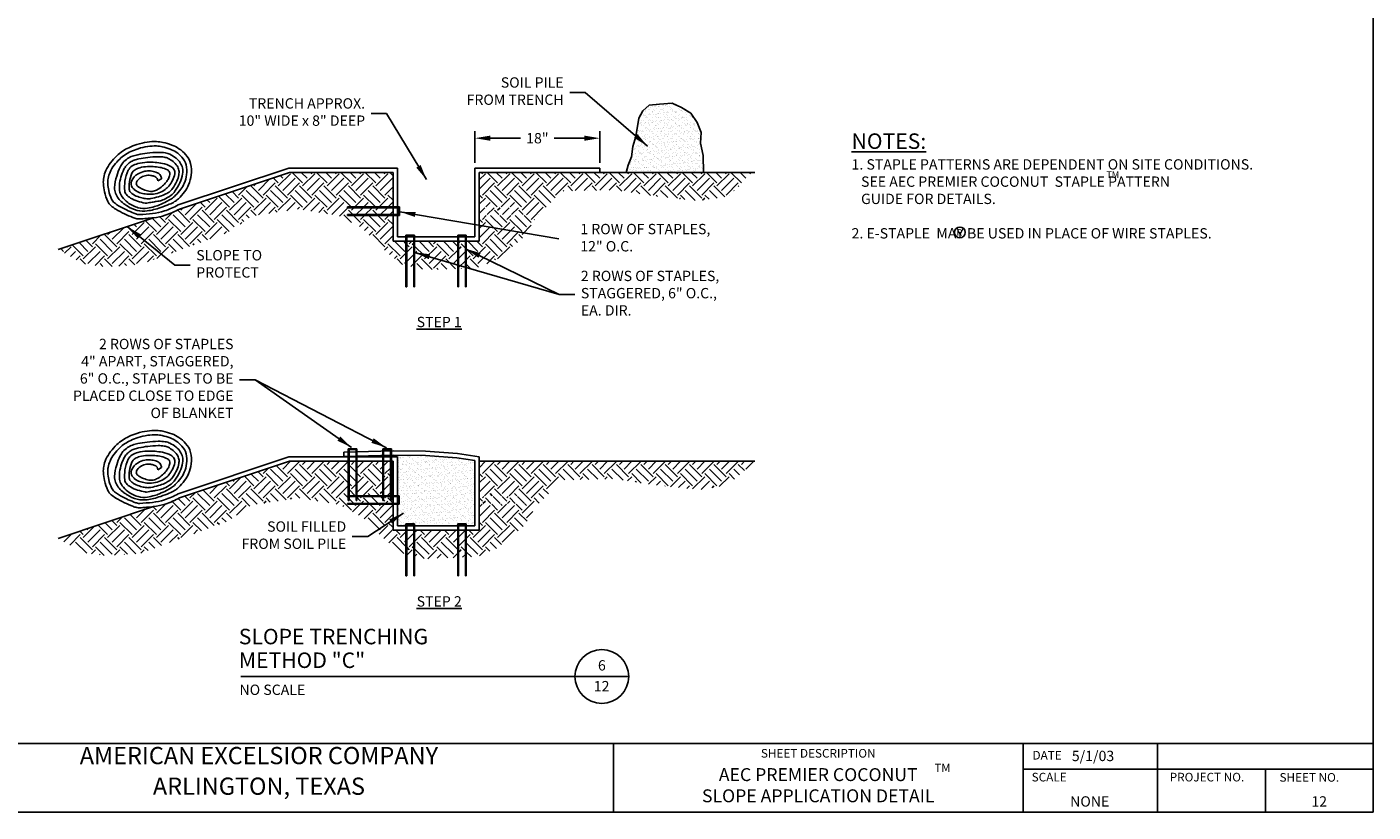
# Model space of a CAD drawing. Units: feet. Extents: x 201 to 1161, y 23 to 652.
# Drawn here: x 692 to 1161, y 23 to 297 of the extents above; entities that cross this region are included whole.
import ezdxf
from ezdxf.enums import TextEntityAlignment as Align

# ---------------------------------------------------------------- set-up
doc = ezdxf.new("R2010")
doc.units = ezdxf.units.FT
doc.header["$LTSCALE"] = 30
doc.header["$MEASUREMENT"] = 0
doc.header["$PDMODE"] = 3
for name, color, linetype in [('BORDER', 7, 'Continuous'), ('HATCH-EARTH', 9, 'Continuous'), ('HATCH-FILL', 9, 'Continuous'), ('HATCH-GRASS', 9, 'Continuous'), ('P-FABRIC', 1, 'Continuous'), ('P-Staple', 5, 'Continuous'), ('Section Numbers', 2, 'Continuous'), ('TB-TEXT', 7, 'Continuous'), ('TEXT', 7, 'Continuous')]:
    doc.layers.add(name, color=color, linetype=linetype)
doc.styles.add('ROMAN', font='romans.shx')
doc.styles.add('ROMANS', font='romans')
doc.styles.add('SIMPLEX', font='simplex.shx')
doc.dimstyles.new('P-30 SCALE', dxfattribs={"dimscale": 30, "dimtxt": 0.12, "dimasz": 0.18, "dimexe": 0.08, "dimexo": 0.0625, "dimgap": 0.07, "dimtad": 0, "dimzin": 0, "dimdsep": 46, "dimtxsty": 'SIMPLEX', "dimcen": 0.09, "dimadec": 0, "dimazin": 0, "dimtfac": 1, "dimtofl": 0, "dimtmove": 0, "dimatfit": 3, "dimfxl": 0, "dimtolj": 1, "dimtzin": 0, "dimarcsym": 0})
pattern_1 = [(45, (-116.665, -109.9344), (7e-16, 8.48528), [6, -6]), (45, (-118.256, -108.3434), (7e-16, 8.48528), [6, -6]), (45, (-119.847, -106.7524), (7e-16, 8.48528), [6, -6]), (135, (-119.847, -105.692), (-8.48528, 1e-15), [6, -6]), (135, (-118.256, -104.101), (-8.48528, 1e-15), [6, -6]), (135, (-116.665, -102.51), (-8.48528, 1e-15), [6, -6])]
pattern_2 = [(45, (-116.665, -122.119), (7e-16, 8.48528), [6, -6]), (45, (-118.256, -120.528), (7e-16, 8.48528), [6, -6]), (45, (-119.847, -118.937), (7e-16, 8.48528), [6, -6]), (135, (-119.847, -117.876), (-8.48528, 1e-15), [6, -6]), (135, (-118.256, -116.285), (-8.48528, 1e-15), [6, -6]), (135, (-116.665, -114.694), (-8.48528, 1e-15), [6, -6])]

# ---------------------------------------------------------------- blocks, each defined once
blk = doc.blocks.new('*D23')
at = {"layer": 'Defpoints', "color": 0}
for p in [(891.55, 257.76), (848.05, 247.35), (891.55, 247.35)]:
    blk.add_point(p, dxfattribs=at)
at = {"layer": 'TEXT', "color": 0, "lineweight": -2}
for p, q in [((848.05, 249.22), (848.05, 260.16)), ((853.45, 257.76), (863.93, 257.76)), ((886.15, 257.76), (875.68, 257.76)), ((891.55, 249.22), (891.55, 260.16))]:
    blk.add_line(p, q, dxfattribs=at)
at = {"layer": 'TEXT', "color": 0}
for points in [[(853.45, 258.66), (853.45, 256.86), (848.05, 257.76)], [(886.15, 258.66), (886.15, 256.86), (891.55, 257.76)]]:
    blk.add_solid(points, dxfattribs=at)
at = {"layer": 'TEXT', "color": 0, "insert": (869.8, 257.76), "char_height": 3.6, "attachment_point": 5, "style": 'SIMPLEX'}
blk.add_mtext('\\A1;18"', dxfattribs=at)
blk = doc.blocks.new('GTL1')
at = {"color": 4}
for p, q in [((0, 0), (3.875, 0)), ((3.875, 0), (4.5, 0))]:
    blk.add_line(p, q, dxfattribs=at)
at = {"color": 1}
blk.add_circle((4.188, 0), 0.312, dxfattribs=at)
at = {"color": 1, "style": 'ROMANS'}
for tag, p in [('TITLE2', (-0.024, 0.374)), ('TITLE1', (-0.023, 0.099))]:
    blk.add_attdef(tag, p, '', height=0.18, dxfattribs=at)
at = {"color": 7, "style": 'ROMANS'}
blk.add_attdef('SCALE', (-0.016, -0.214), '', height=0.12, dxfattribs=at)
at = {"color": 4, "style": 'ROMANS'}
blk.add_attdef('SUBTITLE', (-0.02, -0.48), '', height=0.14, dxfattribs=at)
at = {"layer": 'Section Numbers', "color": 2, "style": 'ROMANS'}
for tag, p in [('NO.', (4.189, 0.07)), ('DWG', (4.186, -0.172))]:
    blk.add_attdef(tag, text='', height=0.12, dxfattribs=at).set_placement(p, align=Align.CENTER)
blk = doc.blocks.new('TRENCHING C')
at = {"layer": 'HATCH-EARTH'}
h = blk.add_hatch(dxfattribs=at)
h.set_pattern_fill('EARTH', color=256, scale=24, angle=45, style=0)
h.set_pattern_definition(pattern_1)
h.paths.add_polyline_path([(761.937, 224.905), (770.346, 230.588), (786.692, 233.075), (800.55, 230.825), (808.997, 226.326), (815.275, 219.814), (822.5, 213.894), (824.055, 213.522), (824.055, 221.848), (819.555, 221.848), (819.555, 230.848), (803.758, 230.848), (803.758, 231.148), (819.555, 231.148), (819.555, 233.548), (803.758, 233.548), (803.758, 233.848), (819.555, 233.848), (819.555, 245.848), (783.555, 245.848), (745.268, 233.086, -0.041553), (740.283, 230.95, -0.0532111), (736.141, 230.044), (702.98, 218.99), (711.657, 213.999), (719.83, 212.934), (731.556, 213.763)])
h = blk.add_hatch(dxfattribs=at)
h.set_pattern_fill('EARTH', color=256, scale=24, angle=45, style=0)
h.set_pattern_definition(pattern_1)
h.paths.add_polyline_path([(824.355, 213.45), (826.755, 212.876), (826.755, 221.848), (824.355, 221.848)])
h.paths.add_polyline_path([(827.055, 221.848), (827.055, 212.804), (830.91, 211.881), (842.055, 212.322), (842.055, 221.848)])
h.paths.add_polyline_path([(842.355, 212.334), (844.755, 212.429), (844.755, 221.848), (842.355, 221.848)])
h.paths.add_polyline_path([(849.555, 221.848), (845.055, 221.848), (845.055, 212.441), (848.863, 212.592), (855.969, 215.67), (865.327, 223.485), (869.236, 229.997), (878.356, 239.351), (896.523, 239.713), (910.382, 237.582), (925.966, 235.926), (936.034, 237.466), (945.488, 245.848), (891.555, 245.848), (849.555, 245.848), (849.555, 233.848), (865.278, 233.848), (865.278, 233.548), (849.555, 233.548), (849.555, 231.148), (865.278, 231.148), (865.278, 230.848), (849.555, 230.848)])
h.paths.add_polyline_path([(883.372, 239.44), (932.315, 239.44), (932.315, 234.04), (883.372, 234.04)], flags=25)
h = blk.add_hatch(dxfattribs=at)
h.set_pattern_fill('EARTH', color=256, scale=24, angle=45, style=0)
h.set_pattern_definition(pattern_2)
h.paths.add_polyline_path([(826.755, 121.234), (824.355, 121.234), (824.355, 112.836), (826.755, 112.262)])
h.paths.add_polyline_path([(827.055, 121.234), (827.055, 112.19), (830.91, 111.268), (842.055, 111.709), (842.055, 121.234)])
h.paths.add_polyline_path([(844.755, 121.234), (842.355, 121.234), (842.355, 111.72), (844.755, 111.815)])
h.paths.add_polyline_path([(849.555, 121.234), (845.055, 121.234), (845.055, 111.827), (848.863, 111.978), (855.969, 115.056), (865.327, 122.871), (869.236, 129.383), (878.356, 138.737), (896.523, 139.099), (910.382, 136.968), (925.966, 135.312), (936.034, 136.852), (945.488, 145.234), (849.555, 145.234), (849.555, 133.234), (865.439, 133.234), (865.439, 132.934), (849.555, 132.934), (849.555, 130.534), (865.439, 130.534), (865.439, 130.234), (849.555, 130.234)])
h.paths.add_polyline_path([(695.408, 188.998), (764.922, 188.998), (764.922, 158.226), (695.408, 158.226)], flags=9)
h = blk.add_hatch(dxfattribs=at)
h.set_pattern_fill('EARTH', color=256, scale=24, angle=45, style=0)
h.set_pattern_definition(pattern_2)
h.paths.add_polyline_path([(786.692, 132.461), (800.55, 130.211), (808.997, 125.712), (815.275, 119.2), (822.5, 113.28), (824.055, 112.908), (824.055, 121.234), (819.555, 121.234), (819.555, 130.234), (804.855, 130.234), (804.855, 130.534), (819.555, 130.534), (819.555, 132.934), (804.855, 132.934), (804.855, 133.234), (819.555, 133.234), (819.555, 145.234), (818.972, 145.234), (818.972, 134.026), (818.672, 134.026), (818.672, 145.234), (816.272, 145.234), (816.272, 134.026), (815.972, 134.026), (815.972, 145.234), (806.972, 145.234), (806.972, 134.026), (806.672, 134.026), (806.672, 145.234), (804.272, 145.234), (804.272, 134.026), (803.972, 134.026), (803.972, 145.234), (783.555, 145.234), (745.268, 132.472, -0.041553), (740.283, 130.336, -0.0532111), (736.141, 129.43), (702.98, 118.376), (711.657, 113.385), (719.83, 112.32), (731.556, 113.149), (761.937, 124.291), (770.346, 129.974)])
at = {"layer": 'HATCH-FILL'}
h = blk.add_hatch(dxfattribs=at)
h.set_pattern_fill('AR-SAND', color=256, style=0)
h.set_pattern_definition([(37.5, (-116.665, -109.9344), (-0.0629934, 1.9268238), [0, -1.52, 0, -1.7, 0, -1.625]), (7.5, (-116.665, -109.9344), (1.769777, 2.822146), [0, -0.82, 0, -1.37, 0, -0.525]), (327.5, (-117.895, -109.9344), (3.1141419, 0.005659), [0, -0.5, 0, -1.8, 0, -2.35]), (317.5, (-117.895, -109.9344), (3.0061266, 0.8776756), [0, -0.25, 0, -1.18, 0, -1.35])])
h.paths.add_polyline_path([(903.025, 254.833), (902.528, 251.272), (901.368, 248.373), (900.682, 245.848), (927.682, 245.848), (927.547, 251.769), (926.635, 255.992), (926.801, 259.718), (925.393, 263.279), (923.239, 266.426), (919.925, 268.496), (916.694, 269.904), (912.304, 269.573), (908.741, 269.241), (906.505, 267.337), (905.179, 264.687), (904.102, 258.311)])
h = blk.add_hatch(dxfattribs=at)
h.set_pattern_fill('AR-SAND', color=256, style=0)
h.set_pattern_definition([(37.5, (-116.665, -122.1188), (-0.0629934, 1.9268238), [0, -1.52, 0, -1.7, 0, -1.625]), (7.5, (-116.665, -122.1188), (1.769777, 2.822146), [0, -0.82, 0, -1.37, 0, -0.525]), (327.5, (-117.895, -122.1188), (3.114142, 0.005659), [0, -0.5, 0, -1.8, 0, -2.35]), (317.5, (-117.895, -122.1188), (3.0061266, 0.8776756), [0, -0.25, 0, -1.18, 0, -1.35])])
h.paths.add_polyline_path([(830.842, 147.21), (819.572, 147.404), (818.972, 147.388), (818.972, 146.734), (821.055, 146.734), (821.055, 133.234), (821.695, 133.234), (821.695, 130.234), (821.055, 130.234), (821.055, 122.734), (824.055, 122.734), (824.055, 123.384), (827.055, 123.384), (827.055, 122.734), (842.055, 122.734), (842.055, 123.384), (845.055, 123.384), (845.055, 122.734), (848.055, 122.734), (848.055, 130.234), (847.439, 130.234), (847.439, 133.234), (848.055, 133.234), (848.055, 145.451), (841.788, 146.435)])
at = {"layer": 'P-FABRIC', "color": 5}
for p, q in [((783.311, 247.348), (744.794, 234.509)), ((783.555, 245.848), (745.268, 233.086)), ((783.311, 247.348), (821.055, 247.348)), ((783.555, 245.848), (819.555, 245.848)), ((819.555, 245.848), (819.555, 221.848)), ((821.055, 247.348), (821.055, 223.348)), ((848.055, 247.348), (848.055, 223.348)), ((848.055, 247.348), (891.555, 247.348)), ((849.555, 245.848), (849.555, 221.848)), ((849.555, 245.848), (891.555, 245.848)), ((891.555, 245.848), (891.555, 247.348)), ((819.555, 221.848), (849.555, 221.848)), ((821.055, 223.348), (848.055, 223.348)), ((783.311, 146.734), (744.794, 133.895)), ((783.311, 146.734), (821.055, 146.734)), ((819.565, 148.904), (802.398, 148.453)), ((802.398, 148.453), (802.398, 146.952)), ((802.398, 146.952), (819.572, 147.404)), ((830.908, 148.709), (819.565, 148.904)), ((830.842, 147.21), (819.572, 147.404)), ((821.055, 146.734), (821.055, 122.734)), ((841.788, 146.435), (830.842, 147.21)), ((841.958, 147.927), (830.908, 148.709)), ((848.055, 145.451), (841.788, 146.435)), ((849.555, 146.734), (841.958, 147.927)), ((848.055, 122.734), (848.055, 145.451)), ((849.555, 121.234), (849.555, 146.734)), ((783.555, 145.234), (745.268, 132.472)), ((783.555, 145.234), (819.555, 145.234)), ((819.555, 145.234), (819.555, 121.234)), ((821.055, 122.734), (848.055, 122.734)), ((819.555, 121.234), (849.555, 121.234))]:
    blk.add_line(p, q, dxfattribs=at)
for points in [[(745.268, 233.086, -0.041553), (740.283, 230.95, -0.0532111), (736.141, 230.044, -0.013266), (731.265, 229.64, -0.0721668), (730.365, 229.72, -0.0357685), (728.984, 230.152, -0.0161994), (726.052, 231.418, -0.0250852), (723.022, 233.034, -0.0437933), (721.428, 234.191, -0.1039107), (720.274, 235.715, -0.0548619), (719.104, 239.111, -0.0416702), (718.707, 241.951, -0.057711), (718.831, 244.02, -0.0644617), (719.616, 246.525, -0.0539449), (721.227, 249.211, -0.038353), (723.374, 251.635, -0.0483502), (725.385, 253.237, -0.0359707), (727.601, 254.459, -0.0301489), (730.412, 255.556, -0.041193), (733.966, 256.386, -0.0454558), (737.269, 256.572, -0.0466726), (739.456, 256.29, -0.0319975), (742.54, 255.386, -0.0630112), (745.029, 254.106, -0.0570541), (747.361, 252.081, -0.1202861), (749.081, 248.951, -0.1065616), (749.285, 244.938, -0.0538209), (748.344, 241.523, -0.0691228), (746.984, 239.118, -0.0332407), (744.832, 236.661, -0.0667519), (743.535, 235.671, -0.0288088), (741.666, 234.742, -0.0189187), (738.699, 233.607, -0.0214766), (736.187, 232.871, -0.0253721), (734.011, 232.45, -0.0945607), (730.51, 232.619, -0.0853308), (726.948, 234.154, -0.0146701), (726.06, 234.771, -0.0170227), (725.33, 235.349, -0.0571292), (723.912, 236.863, -0.0604728), (722.943, 238.566, -0.1167812), (722.613, 240.549, -0.0566298), (723.353, 244.586, -0.0364191), (724.558, 247.719, -0.0696507), (725.523, 249.194, -0.0607045), (727.154, 250.658, -0.0710021), (728.829, 251.506, -0.0323303), (730.682, 252.002, -0.0185284), (733.983, 252.536, -0.02571), (737.847, 252.814, -0.0411779), (740.264, 252.664, -0.0799872), (741.91, 252.148, -0.0546318), (744.024, 250.785, -0.077591), (745.486, 249.165, -0.088756), (746.234, 247.406, -0.0993142), (746.292, 245.296, -0.0649772), (745.341, 242.23, -0.0464886), (743.631, 239.266, -0.0822468), (742.264, 237.885, -0.044305), (739.845, 236.442, -0.0687606), (738.113, 235.883, -0.0002059), (737.149, 235.714, -0.0003045), (736.497, 235.599, -0.000728), (734.812, 235.308, -0.001158), (733.752, 235.129, -0.097425), (733.237, 235.144, -0.018541), (730.645, 235.835, -0.0564502), (728.168, 236.912, -0.0815669), (726.716, 238.101, -0.1568757), (726.16, 239.378, -0.0622921), (726.245, 242.816, -0.0731783), (727.389, 246.578, -0.1452101), (728.73, 248.078, -0.0770955), (730.722, 248.918, -0.0517705), (733.898, 249.37, -0.0277574), (736.69, 249.321, -0.0295004), (739.294, 248.975, -0.076467), (742.217, 247.929, -0.1511895), (743.333, 246.788, -0.1570935), (743.561, 245.402, -0.0852396), (742.763, 242.986, -0.0479429), (741.502, 241.083, -0.0650958), (740.281, 239.922, -0.0728535), (738.041, 238.743, -0.0704353), (735.475, 238.227, -0.0429422), (733.798, 238.274, -0.0357586), (731.819, 238.645, -0.0800327), (730.087, 239.411, -0.0860799), (728.795, 240.609, -0.2686442), (728.518, 242.795, -0.1670329), (730.783, 245.327, -0.0703576), (733.096, 246.223, -0.0851291), (735.147, 246.345, -0.0480928), (736.99, 245.959, -0.0803622), (738.003, 245.453, -0.1124068), (738.581, 244.799, -0.0781652), (739.001, 243.624)], [(744.794, 234.509, -0.0427148), (739.944, 232.418, -0.0539928), (735.856, 231.53, -0.0124864), (731.384, 231.167, -0.0723338), (730.609, 231.236, -0.0356022), (729.353, 231.63, -0.0163071), (726.717, 232.768, -0.0249775), (723.985, 234.227, -0.0448835), (722.59, 235.243, -0.102811), (721.591, 236.568, -0.0548081), (720.585, 239.487, -0.0417239), (720.244, 241.926, -0.0569546), (720.349, 243.731, -0.0652188), (721.033, 245.923, -0.0533905), (722.472, 248.328, -0.0389066), (724.403, 250.513, -0.0481801), (726.246, 251.982, -0.0361407), (728.257, 253.093, -0.0298897), (730.845, 254.104, -0.0414525), (734.164, 254.881, -0.0463178), (737.212, 255.047, -0.0458106), (739.226, 254.784, -0.0329584), (741.929, 253.986, -0.0620475), (744.073, 252.878, -0.0569595), (746.057, 251.157, -0.1203818), (747.528, 248.48, -0.1060061), (747.708, 245.027, -0.0543719), (746.883, 242.022, -0.0714517), (745.703, 239.959, -0.0309209), (743.764, 237.765, -0.0516429), (742.401, 236.658, -0.0259972), (740.69, 235.663, -0.0192978), (738.274, 234.536, -0.031716), (736.511, 233.924, -0.0232265), (734.029, 233.357, -0.1162623), (730.823, 233.529, -0.0912219), (727.189, 235.361, -0.0709669), (725.249, 237.321, -0.1057073), (724.477, 239.015, -0.0714589), (724.304, 241.321, -0.0563194), (724.83, 244.202, -0.0367289), (725.887, 246.954, -0.0721957), (726.717, 248.21, -0.0587923), (728.054, 249.395, -0.0681152), (729.43, 250.096, -0.0345789), (731.045, 250.537, -0.0184122), (734.146, 251.039, -0.0258262), (737.803, 251.303, -0.0445787), (739.925, 251.157, -0.0765718), (741.237, 250.736, -0.050675), (742.991, 249.625, -0.0815618), (744.388, 248.1, -0.1022345), (744.995, 246.56, -0.0895245), (744.985, 245.022, -0.0585554), (744.288, 242.788, -0.0510485), (742.818, 240.229, -0.0871874), (741.576, 239.015, -0.0439012), (740.01, 238.136, -0.0353542), (737.92, 237.365, -0.0282515), (735.194, 236.738, -0.0564527), (733.793, 236.658, -0.0419082), (732.954, 236.776, -0.0195091), (731.198, 237.247, -0.0554795), (729.231, 238.108, -0.0838886), (728.132, 239.015, -0.1545139), (727.727, 239.957, -0.0597864), (727.779, 242.552, -0.0756885), (728.674, 245.551, -0.1441999), (729.783, 246.795, -0.078091), (731.375, 247.47, -0.0501662), (734.029, 247.856, -0.0293589), (736.672, 247.819, -0.0350808), (738.863, 247.503, -0.0708622), (740.999, 246.712, -0.1621698), (741.694, 245.97, -0.14613), (741.821, 245.071, -0.0852138), (741.34, 243.613, -0.0479685), (740.539, 242.403, -0.0398178), (739.335, 241.137, -0.063733), (737.231, 239.687, -0.1016762), (735.679, 239.251, -0.0671806), (734.587, 239.32, -0.0380585), (732.731, 239.841, -0.0567392), (731.105, 240.652, -0.101108), (730.373, 241.373, -0.2602249), (730.282, 242.479, -0.1409328), (731.552, 243.966, -0.0889413), (733.264, 244.704, -0.0907632), (735.09, 244.792, -0.0424904), (736.339, 244.515, -0.0769064), (736.977, 244.202, -0.1158861), (737.393, 243.737, -0.081639), (737.684, 242.905)], [(745.268, 132.472, -0.041553), (740.283, 130.336, -0.0532111), (736.141, 129.43, -0.013266), (731.265, 129.026, -0.0721668), (730.365, 129.106, -0.0357685), (728.984, 129.538, -0.0161994), (726.052, 130.804, -0.0250852), (723.022, 132.42, -0.0437933), (721.428, 133.577, -0.1039107), (720.274, 135.101, -0.0548619), (719.104, 138.497, -0.0416702), (718.707, 141.337, -0.057711), (718.831, 143.406, -0.0644617), (719.616, 145.911, -0.0539449), (721.227, 148.597, -0.038353), (723.374, 151.021, -0.0483502), (725.385, 152.623, -0.0359707), (727.601, 153.845, -0.0301489), (730.412, 154.942, -0.041193), (733.966, 155.772, -0.0454558), (737.269, 155.958, -0.0466726), (739.456, 155.676, -0.0319975), (742.54, 154.772, -0.0630112), (745.029, 153.492, -0.0570541), (747.361, 151.467, -0.1202861), (749.081, 148.338, -0.1065616), (749.285, 144.324, -0.0538209), (748.344, 140.909, -0.0691228), (746.984, 138.504, -0.0332407), (744.832, 136.047, -0.0667519), (743.535, 135.057, -0.0288088), (741.666, 134.128, -0.0189187), (738.699, 132.993, -0.0214766), (736.187, 132.257, -0.0253721), (734.011, 131.836, -0.0945607), (730.51, 132.005, -0.0853308), (726.948, 133.54, -0.0146701), (726.06, 134.157, -0.0170227), (725.33, 134.735, -0.0571292), (723.912, 136.249, -0.0604728), (722.943, 137.952, -0.1167812), (722.613, 139.935, -0.0566298), (723.353, 143.972, -0.0364191), (724.558, 147.105, -0.0696507), (725.523, 148.58, -0.0607045), (727.154, 150.044, -0.0710021), (728.829, 150.892, -0.0323303), (730.682, 151.388, -0.0185284), (733.983, 151.922, -0.02571), (737.847, 152.2, -0.0411779), (740.264, 152.05, -0.0799872), (741.91, 151.534, -0.0546318), (744.024, 150.171, -0.077591), (745.486, 148.551, -0.088756), (746.234, 146.792, -0.0993142), (746.292, 144.682, -0.0649772), (745.341, 141.616, -0.0464886), (743.631, 138.652, -0.0822468), (742.264, 137.271, -0.044305), (739.845, 135.828, -0.0687606), (738.113, 135.269, -0.0002059), (737.149, 135.1, -0.0003045), (736.497, 134.986, -0.000728), (734.812, 134.694, -0.001158), (733.752, 134.515, -0.097425), (733.237, 134.53, -0.018541), (730.645, 135.221, -0.0564502), (728.168, 136.298, -0.0815669), (726.716, 137.487, -0.1568757), (726.16, 138.764, -0.0622921), (726.245, 142.203, -0.0731783), (727.389, 145.964, -0.1452101), (728.73, 147.465, -0.0770955), (730.722, 148.304, -0.0517705), (733.898, 148.756, -0.0277574), (736.69, 148.707, -0.0295004), (739.294, 148.361, -0.076467), (742.217, 147.316, -0.1511895), (743.333, 146.174, -0.1570935), (743.561, 144.788, -0.0852396), (742.763, 142.372, -0.0479429), (741.502, 140.469, -0.0650958), (740.281, 139.308, -0.0728535), (738.041, 138.129, -0.0704353), (735.475, 137.613, -0.0429422), (733.798, 137.66, -0.0357586), (731.819, 138.031, -0.0800327), (730.087, 138.797, -0.0860799), (728.795, 139.995, -0.2686442), (728.518, 142.181, -0.1670329), (730.783, 144.713, -0.0703576), (733.096, 145.609, -0.0851291), (735.147, 145.731, -0.0480928), (736.99, 145.345, -0.0803622), (738.003, 144.839, -0.1124068), (738.581, 144.185, -0.0781652), (739.001, 143.01)], [(744.794, 133.895, -0.0427148), (739.944, 131.804, -0.0539928), (735.856, 130.916, -0.0124864), (731.384, 130.553, -0.0723338), (730.609, 130.622, -0.0356022), (729.353, 131.016, -0.0163071), (726.717, 132.154, -0.0249775), (723.985, 133.613, -0.0448835), (722.59, 134.629, -0.102811), (721.591, 135.954, -0.0548081), (720.585, 138.873, -0.0417239), (720.244, 141.313, -0.0569546), (720.349, 143.117, -0.0652188), (721.033, 145.31, -0.0533905), (722.472, 147.714, -0.0389066), (724.403, 149.899, -0.0481801), (726.246, 151.368, -0.0361407), (728.257, 152.479, -0.0298897), (730.845, 153.49, -0.0414525), (734.164, 154.267, -0.0463178), (737.212, 154.433, -0.0458106), (739.226, 154.17, -0.0329584), (741.929, 153.372, -0.0620475), (744.073, 152.264, -0.0569595), (746.057, 150.543, -0.1203818), (747.528, 147.866, -0.1060061), (747.708, 144.413, -0.0543719), (746.883, 141.408, -0.0714517), (745.703, 139.345, -0.0309209), (743.764, 137.151, -0.0516429), (742.401, 136.044, -0.0259972), (740.69, 135.049, -0.0192978), (738.274, 133.922, -0.031716), (736.511, 133.31, -0.0232265), (734.029, 132.743, -0.1162623), (730.823, 132.915, -0.0912219), (727.189, 134.747, -0.0709669), (725.249, 136.707, -0.1057073), (724.477, 138.402, -0.0714589), (724.304, 140.708, -0.0563194), (724.83, 143.588, -0.0367289), (725.887, 146.34, -0.0721957), (726.717, 147.596, -0.0587923), (728.054, 148.781, -0.0681152), (729.43, 149.482, -0.0345789), (731.045, 149.923, -0.0184122), (734.146, 150.425, -0.0258262), (737.803, 150.689, -0.0445787), (739.925, 150.543, -0.0765718), (741.237, 150.122, -0.050675), (742.991, 149.011, -0.0815618), (744.388, 147.486, -0.1022345), (744.995, 145.946, -0.0895245), (744.985, 144.408, -0.0585554), (744.288, 142.174, -0.0510485), (742.818, 139.615, -0.0871874), (741.576, 138.402, -0.0439012), (740.01, 137.522, -0.0353542), (737.92, 136.751, -0.0282515), (735.194, 136.124, -0.0564527), (733.793, 136.044, -0.0419082), (732.954, 136.162, -0.0195091), (731.198, 136.633, -0.0554795), (729.231, 137.494, -0.0838886), (728.132, 138.402, -0.1545139), (727.727, 139.343, -0.0597864), (727.779, 141.938, -0.0756885), (728.674, 144.937, -0.1441999), (729.783, 146.182, -0.078091), (731.375, 146.856, -0.0501662), (734.029, 147.242, -0.0293589), (736.672, 147.205, -0.0350808), (738.863, 146.889, -0.0708622), (740.999, 146.098, -0.1621698), (741.694, 145.356, -0.14613), (741.821, 144.457, -0.0852138), (741.34, 142.999, -0.0479685), (740.539, 141.789, -0.0398178), (739.335, 140.523, -0.063733), (737.231, 139.073, -0.1016762), (735.679, 138.637, -0.0671806), (734.587, 138.706, -0.0380585), (732.731, 139.227, -0.0567392), (731.105, 140.038, -0.101108), (730.373, 140.759, -0.2602249), (730.282, 141.865, -0.1409328), (731.552, 143.352, -0.0889413), (733.264, 144.09, -0.0907632), (735.09, 144.178, -0.0424904), (736.339, 143.901, -0.0769064), (736.977, 143.588, -0.1158861), (737.393, 143.123, -0.081639), (737.684, 142.292)]]:
    blk.add_lwpolyline(points, format="xyb", dxfattribs=at)
for points in [[(737.684, 242.905), (739.001, 243.624)], [(737.684, 142.292), (739.001, 143.01)]]:
    blk.add_lwpolyline(points, dxfattribs=at)
at = {"layer": 'P-Staple', "color": 2}
for p, q in [((891.555, 245.848), (945.488, 245.848)), ((736.141, 230.044), (702.98, 218.99)), ((849.555, 145.234), (945.488, 145.234)), ((736.141, 129.43), (702.98, 118.376))]:
    blk.add_line(p, q, dxfattribs=at)
at = {"layer": 'P-Staple'}
for p, q in [((821.758, 233.848), (803.758, 233.848)), ((803.758, 233.548), (803.758, 233.848)), ((821.458, 233.548), (803.758, 233.548)), ((821.458, 231.148), (803.758, 231.148)), ((803.758, 230.848), (803.758, 231.148)), ((821.758, 230.848), (803.758, 230.848)), ((821.458, 231.148), (821.458, 233.548)), ((821.758, 230.848), (821.758, 233.848)), ((824.055, 223.979), (827.055, 223.979)), ((824.055, 223.979), (824.055, 205.979)), ((824.355, 223.679), (824.355, 205.979)), ((824.355, 223.679), (826.755, 223.679)), ((826.755, 223.679), (826.755, 205.979)), ((827.055, 223.979), (827.055, 205.979)), ((842.055, 223.979), (845.055, 223.979)), ((842.055, 223.979), (842.055, 205.979)), ((842.355, 223.679), (842.355, 205.979)), ((842.355, 223.679), (844.755, 223.679)), ((844.755, 223.679), (844.755, 205.979)), ((845.055, 223.979), (845.055, 205.979)), ((824.055, 205.979), (824.355, 205.979)), ((826.755, 205.979), (827.055, 205.979)), ((842.055, 205.979), (842.355, 205.979)), ((844.755, 205.979), (845.055, 205.979)), ((806.972, 149.602), (803.972, 149.602)), ((803.972, 149.602), (803.972, 131.602)), ((804.272, 149.302), (804.272, 131.602)), ((806.672, 149.302), (804.272, 149.302)), ((806.672, 149.302), (806.672, 131.602)), ((806.972, 149.602), (806.972, 131.602)), ((818.972, 149.602), (815.972, 149.602)), ((815.972, 149.602), (815.972, 131.602)), ((816.272, 149.302), (816.272, 131.602)), ((818.672, 149.302), (816.272, 149.302)), ((818.672, 149.302), (818.672, 131.602)), ((818.972, 149.602), (818.972, 131.602)), ((821.695, 133.234), (803.695, 133.234)), ((803.695, 132.934), (803.695, 133.234)), ((821.395, 132.934), (803.695, 132.934)), ((804.272, 131.602), (803.972, 131.602)), ((806.972, 131.602), (806.672, 131.602)), ((816.272, 131.602), (815.972, 131.602)), ((818.972, 131.602), (818.672, 131.602)), ((821.395, 130.534), (821.395, 132.934)), ((821.695, 130.234), (821.695, 133.234)), ((821.395, 130.534), (803.695, 130.534)), ((803.695, 130.234), (803.695, 130.534)), ((821.695, 130.234), (803.695, 130.234)), ((824.055, 123.384), (827.055, 123.384)), ((824.055, 123.384), (824.055, 105.384)), ((824.355, 123.084), (824.355, 105.384)), ((824.355, 123.084), (826.755, 123.084)), ((826.755, 123.084), (826.755, 105.384)), ((827.055, 123.384), (827.055, 105.384)), ((842.055, 123.384), (845.055, 123.384)), ((842.055, 123.384), (842.055, 105.384)), ((842.355, 123.084), (842.355, 105.384)), ((842.355, 123.084), (844.755, 123.084)), ((844.755, 123.084), (844.755, 105.384)), ((845.055, 123.384), (845.055, 105.384)), ((824.055, 105.384), (824.355, 105.384)), ((826.755, 105.384), (827.055, 105.384)), ((842.055, 105.384), (842.355, 105.384)), ((844.755, 105.384), (845.055, 105.384))]:
    blk.add_line(p, q, dxfattribs=at)
at = {"layer": 'P-Staple', "color": 2}
blk.add_lwpolyline([(900.682, 245.848), (901.368, 248.373), (902.528, 251.272), (903.025, 254.833), (904.102, 258.311), (905.179, 264.687), (906.505, 267.337), (908.741, 269.241), (912.304, 269.573), (916.694, 269.904), (919.925, 268.496), (923.239, 266.426), (925.393, 263.279), (926.801, 259.718), (926.635, 255.992), (927.547, 251.769), (927.682, 245.848)], dxfattribs=at)
at = {"layer": 'HATCH-GRASS', "xscale": 30, "yscale": 30, "zscale": 30}
blk.add_blockref('GTL1', (766.583, 70.261), dxfattribs=at).add_auto_attribs({'TITLE2': 'SLOPE TRENCHING', 'TITLE1': 'METHOD "C"', 'SCALE': 'NO SCALE', 'NO.': '6', 'DWG': '12'})
at = {"layer": 'TEXT', "char_height": 3.6, "style": 'SIMPLEX'}
for s, insert, attachment_point in [('SOIL PILE\\PFROM TRENCH', (878.951, 273.703), 6), ('TRENCH APPROX.\\P10" WIDE x 8" DEEP', (809.818, 266.411), 6), ('1 ROW OF STAPLES,\\P12" O.C.', (884.747, 222.652), 4), ('SLOPE TO\\PPROTECT', (751.051, 213.531), 4), ('2 ROWS OF STAPLES, \\PSTAGGERED, 6" O.C.,\\PEA. DIR.', (884.936, 203.322), 4), ('2 ROWS OF STAPLES\\P4" APART, STAGGERED,\\P6" O.C., STAPLES TO BE\\PPLACED CLOSE TO EDGE\\POF BLANKET', (764.022, 173.612), 6), ('SOIL FILLED\\PFROM SOIL PILE', (803.25, 119.036), 6)]:
    blk.add_mtext(s, dxfattribs=dict(at, insert=insert, attachment_point=attachment_point))
at = {"layer": 'TEXT', "color": 5, "char_height": 3.6, "attachment_point": 5, "style": 'SIMPLEX'}
for s, insert in [('{\\LSTEP 1}', (835.628, 193.74)), ('{\\LSTEP 2}', (835.628, 96.423))]:
    blk.add_mtext(s, dxfattribs=dict(at, insert=insert))
at = {"layer": 'TEXT'}
dim = blk.add_linear_dim(base=(891.555, 257.76), p1=(848.055, 247.348), p2=(891.555, 247.348), text='18"', dimstyle='P-30 SCALE', dxfattribs=at)
dim.commit()
dim.dimension.update_dxf_attribs({"geometry": '*D23', "text_midpoint": (869.805, 257.76)})
at = {"layer": 'TEXT', "annotation_type": 0, "has_hookline": 1}
for points, hookline_direction, text_width in [([(908.141, 255.012), (886.451, 273.703), (881.051, 273.703)], 1, 37.543), ([(831.196, 243.338), (817.318, 266.411), (811.918, 266.411)], 1, 55.543), ([(726.996, 226.995), (743.551, 213.531), (748.951, 213.531)], 0, 26.057), ([(844.807, 219.28), (877.436, 203.322), (882.836, 203.322)], 0, 58.8), ([(817.232, 149.957), (771.522, 173.612), (766.122, 173.612)], 1, 67.714), ([(823.215, 127.212), (810.75, 119.036), (805.35, 119.036)], 1, 42.686)]:
    blk.add_leader(points, dimstyle='P-30 SCALE', override={"dimgap": 0.07, "dimtad": 0}, dxfattribs=dict(at, hookline_direction=hookline_direction, text_width=text_width))
at = {"layer": 'TEXT'}
for points in [[(821.97, 232.124), (877.247, 222.652)], [(827.05, 217.999), (877.436, 203.322)], [(805.12, 150.022), (771.522, 173.612)]]:
    blk.add_leader(points, dimstyle='P-30 SCALE', override={"dimgap": 0.07, "dimtad": 0}, dxfattribs=at)

msp = doc.modelspace()

# ---------------------------------------------------------------- linework, layer by layer
at = {"layer": 'BORDER', "color": 6}
msp.add_line((1160.73, 46.89), (200.73, 46.89), dxfattribs=at)
msp.add_lwpolyline([(200.73, 651.54), (200.73, 23.04), (1160.73, 23.04), (1160.73, 651.54)], close=True, dxfattribs=at)
at = {"layer": 'TB-TEXT'}
for p, q in [((896.26, 23.04), (896.26, 46.89)), ((1038.88, 23.04), (1038.88, 46.89)), ((1085.73, 23.04), (1085.73, 46.89)), ((1160.73, 38.04), (1038.88, 38.04)), ((1123.23, 23.04), (1123.23, 38.04))]:
    msp.add_line(p, q, dxfattribs=at)
at = {"layer": 'TB-TEXT', "color": 9}
msp.add_circle((1016.89, 224.95), 1.88, dxfattribs=at)

# ---------------------------------------------------------------- block references
msp.add_blockref('TRENCHING C', (0, 0))

# ---------------------------------------------------------------- texts
at = {"layer": 'TB-TEXT', "color": 9, "style": 'ROMAN'}
for s, height, p in [('TM', 2.304, (1070.12, 245.04)), ('R', 2.3, (1016.72, 224.94))]:
    msp.add_text(s, height=height, dxfattribs=at).set_placement(p, align=Align.MIDDLE_CENTER)
at = {"layer": 'TB-TEXT', "style": 'ROMAN'}
msp.add_text('SHEET DESCRIPTION', height=3, dxfattribs=at).set_placement((967.57, 42.02), align=Align.CENTER)
for s, p in [('DATE', (1042.18, 41.34)), ('SCALE', (1041.88, 33.72)), ('PROJECT NO.', (1089.94, 33.72)), ('SHEET NO.', (1128.16, 33.63))]:
    msp.add_text(s, height=3, dxfattribs=at).set_placement(p)
msp.add_text('TM', height=2.88, dxfattribs=at).set_placement((1010.84, 38.48), align=Align.MIDDLE_CENTER)
msp.add_attdef('5/1/03', (1055.86, 40.8), '-', height=3.6, dxfattribs=at)
for tag, text, p in [('NONE', '1" = ', (1062.09, 24.95)), ('12', '1', (1141.98, 24.95))]:
    msp.add_attdef(tag, text=text, height=3.6, dxfattribs=at).set_placement(p, align=Align.CENTER)
at = {"layer": 'TEXT', "color": 1, "width": 194.57, "style": 'SIMPLEX'}
for s, insert, char_height, attachment_point in [('{\\L\\C5;NOTES:\\P\\H0.6667x;\\l\\C2;1. STAPLE PATTERNS ARE DEPENDENT ON SITE CONDITIONS.\\P   SEE AEC PREMIER COCONUT  STAPLE PATTERN \\P   GUIDE FOR DETAILS.\\P\\P2. E-STAPLE  MAY BE USED IN PLACE OF WIRE STAPLES. \\P   }', (979.18, 239.93), 5.4, 4), ('AMERICAN EXCELSIOR COMPANY', (772.87, 37.85), 6, 8), ('{\\C5;AEC PREMIER COCONUT}', (967.57, 33.84), 4.5, 8), ('ARLINGTON, TEXAS', (772.87, 27.19), 6, 8), ('{\\C5;SLOPE APPLICATION DETAIL}', (967.57, 26.46), 4.5, 8)]:
    msp.add_mtext(s, dxfattribs=dict(at, insert=insert, char_height=char_height, attachment_point=attachment_point))

doc.saveas('drawing.dxf')
